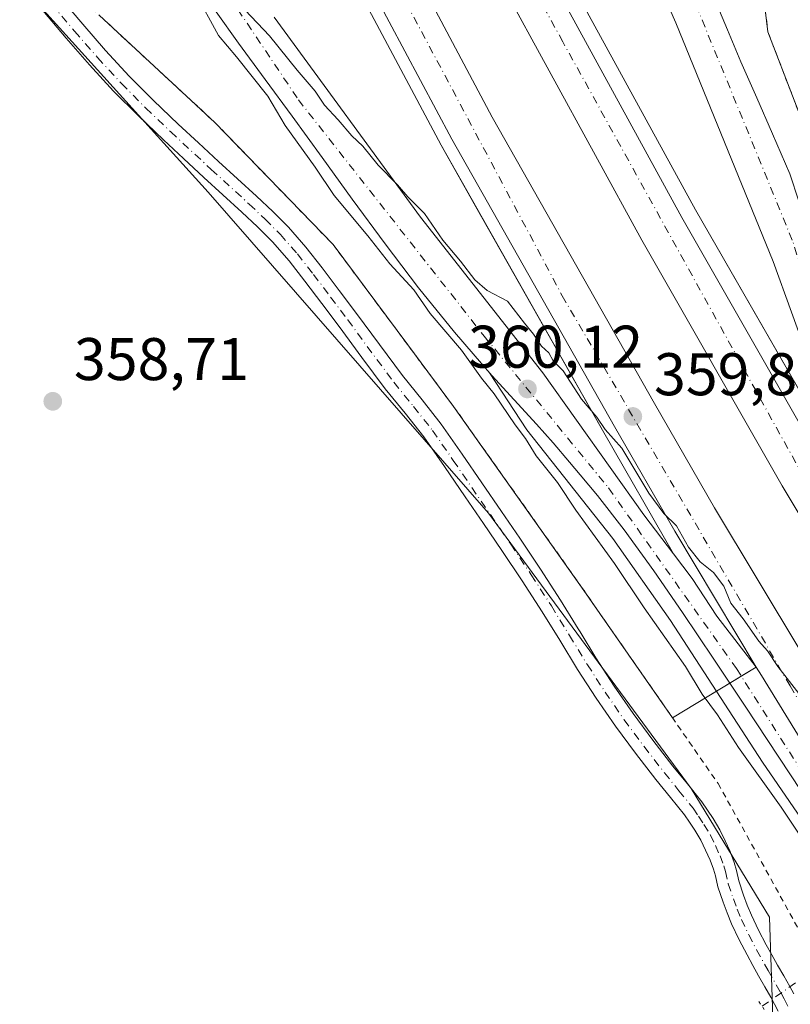
# Model space of a CAD drawing. Units: metres. Extents: x 601597 to 605075, y 4662082 to 4664445.
# Drawn here: x 604300 to 604429, y 4663207 to 4663371 of the extents above; entities that cross this region are included whole.
import ezdxf

# ---------------------------------------------------------------- set-up
doc = ezdxf.new("R2010")
doc.units = ezdxf.units.M
doc.header["$MEASUREMENT"] = 0
for name, pattern in [('DGN Style 2', [1.6480167562047852, 0.988810053722871, -0.6592067024819142]), ('DGN Style 4', [2.6384748266838614, 1.318413404963828, -0.6592067024819142, 0.001648016756204785, -0.6592067024819142]), ('DGN Style 5', [1.1536117293433497, 0.4944050268614355, -0.6592067024819142])]:
    doc.linetypes.add(name, pattern=pattern)
for name, color, linetype, lineweight in [('Alambrada', 7, 'DGN Style 2', 0), ('Arcén (en calzada doble)', 91, 'Continuous', 13), ('Carretera de calzada doble Cxs', 1, 'Continuous', 13), ('Carretera de calzada doble eje', 1, 'DGN Style 4', 0), ('Carretera de calzada única Cxs', 7, 'Continuous', 13), ('Carretera de calzada única eje', 7, 'DGN Style 4', 0), ('Comarca CxS', 21, 'Continuous', 0), ('Comunidad Autónoma CxS', 142, 'Continuous', 0), ('Corriente artificial lineal oculto', 135, 'DGN Style 4', 13), ('Cultivos herbáceos CxS', 92, 'Continuous', 0), ('Curva de nivel normal', 30, 'Continuous', 0), ('Matorral CxS', 135, 'Continuous', 0), ('Municipio CxS', 4, 'Continuous', 0), ('Núcleo urbano CxS', 7, 'Continuous', 0), ('Pista no pavimentada Cxs', 111, 'Continuous', 0), ('Pista no pavimentada eje', 91, 'DGN Style 4', 0), ('Provincia CxS', 1, 'Continuous', 0), ('Puente lineal', 2, 'DGN Style 5', 0), ('Punto de cota en terreno', 7, 'Continuous', 0), ('Rótulo de punto de cota en terreno', 7, 'Continuous', 0), ('Área de descanso CxS', 135, 'Continuous', 0)]:
    doc.layers.add(name, color=color, linetype=linetype, lineweight=lineweight)
doc.styles.add('Style-Arial', font='txt')

# ---------------------------------------------------------------- blocks, each defined once
blk = doc.blocks.new('*U13')
at = {"layer": 'Cultivos herbáceos CxS', "color": 92, "linetype": 'Continuous', "lineweight": 0}
blk.add_polyline3d([(604000.1952999998, 4663751.515900001, 352.9236999999994), (604072.5597000001, 4663649.352299999, 354.7553000000044), (604075.9650999998, 4663631.473900001, 355.6949000000022), (604074.2625000002, 4663618.703500001, 355.7347000000009), (604078.4282999998, 4663608.7119, 355.8371000000043), (604085.2424999997, 4663603.3915, 356.2167999999947), (604090.5774999997, 4663594.850500001, 356.3243999999977), (604082.0415000003, 4663563.8913, 356.593200000003), (604122.5875000004, 4663505.175100001, 357.8147999999928), (604108.3822999997, 4663484.8529, 358.6076999999932), (604085.1974999999, 4663437.020500001, 358.9444999999978), (604143.4203000005, 4663377.3189, 359.1888000000035), (604165.9077000003, 4663373.829500001, 358.9648000000016), (604192.6815, 4663380.7565, 358.9673000000039), (604208.9707000004, 4663385.750299999, 359.0911999999953), (604225.3857000005, 4663391.7763, 358.9805000000051), (604264.8784999996, 4663429.666400001, 358.1763999999966), (604285.2446, 4663398.775400001, 358.5130999999965), (604298.4670000002, 4663378.719900001, 358.5650000000023), (604331.6741000004, 4663342.005700001, 358.6054000000004), (604378.3756999997, 4663288.5591, 358.5984000000026), (604412.1659000004, 4663242.726399999, 358.8732000000018), (604425.2259000001, 4663221.333500001, 358.9759999999951), (604426.5357999997, 4663181.3047, 359.4385000000038)], dxfattribs=at)
blk = doc.blocks.new('5PATER')
at = {"layer": 'Matorral CxS', "linetype": 'Continuous', "lineweight": 0}
h = blk.add_hatch(color=51, dxfattribs=at)
edge = h.paths.add_edge_path()
edge.add_ellipse((0, 0), major_axis=(-0.1095731443231308, -0.1110710700762829), ratio=0.9994222409660322, start_angle=0, end_angle=360)

msp = doc.modelspace()

# ---------------------------------------------------------------- linework, layer by layer
at = {"layer": 'Alambrada', "color": 7, "linetype": 'DGN Style 2', "lineweight": 0}
for points in [[(604138.7500999998, 4663699.520099999, 356.754700000005), (604159.8601000002, 4663672.520099999, 356.8672999999981), (604172.2401000002, 4663654.460100001, 356.9468999999954), (604184.4200999998, 4663635.5801, 357.2654999999941), (604192.7401000002, 4663620.960100001, 357.394100000005), (604204.7200999996, 4663596.800100001, 357.7826000000059), (604214.0601000005, 4663573.860099999, 357.4695999999968), (604220.7600999996, 4663551.7401, 356.6610999999975), (604233.5401, 4663518.850099999, 359.1714000000065), (604247.5500999996, 4663484.7501, 361.6009999999951), (604263.7901, 4663452.470100001, 361.9263999999966), (604283.4801000003, 4663415.120100001, 361.2744999999995), (604297.4901000002, 4663390.350099999, 360.0887999999977), (604313.5201000003, 4663371.470100001, 359.0157000000036), (604332.8101000005, 4663353.610099999, 358.9489999999932), (604352.5000999998, 4663333.300100001, 359.8448999999964), (604372.5900999998, 4663306.3101, 358.6224999999977), (604393.9101, 4663276.2601, 358.7967999999965), (604416.6401000004, 4663243.5801, 358.9621999999945), (604430.4401000004, 4663218.610099999, 359.1235000000015), (604450.1300999997, 4663193.030099999, 360.2731000000058)], [(604217.4801000003, 4663687.600099999, 357.3647999999957), (604240.0100999996, 4663659.590100001, 357.4541999999929), (604260.1101000002, 4663636.2401, 357.5409000000073), (604281.4200999998, 4663614.520099999, 357.6073000000033), (604312.8901000004, 4663585.4901, 357.8022000000055), (604362.4200999998, 4663533.720100001, 358.1671000000061), (604379.8800999997, 4663500.4301, 359.4701999999961), (604394.6901000004, 4663472.8201, 359.5522000000055), (604411.7401000002, 4663437.700099999, 358.9349999999977), (604419.8601000002, 4663417.8101, 357.9088999999949), (604422.7100999998, 4663387.1601, 358.1398999999947), (604424.9401000004, 4663368.6801, 358.6913999999961), (604437.1201, 4663337.0101, 359.0936999999976), (604451.3300999999, 4663305.550100001, 358.6174000000028), (604468.5800999999, 4663268.4001, 358.9955000000046), (604483.8000999996, 4663237.340100001, 361.0831999999937), (604501.0601000005, 4663210.140100001, 364.3444000000018), (604512.4200999998, 4663197.550100001, 362.5806000000011)]]:
    msp.add_polyline3d(points, dxfattribs=at)
at = {"layer": 'Arcén (en calzada doble)', "color": 91, "linetype": 'Continuous', "lineweight": 13}
for points in [[(604187.1001000004, 4663657.5801, 358.2140999999974), (604199.8000999996, 4663640.2501, 358.3024000000005), (604235.1201, 4663589.4301, 358.6190999999963), (604240.9801000003, 4663580.5701, 358.5942000000068), (604250.0900999998, 4663565.880100001, 358.6667000000016), (604265.5201000003, 4663540.3301, 358.7603999999992), (604298.8400999998, 4663482.630100001, 359.0979999999981), (604328.0401, 4663429.590100001, 359.3426999999938), (604338.6901000004, 4663409.840100001, 359.4478999999992), (604354.8400999998, 4663379.2401, 359.5296999999992), (604370.4901000002, 4663349.8101, 359.7320000000037), (604397.6101000002, 4663301.970100001, 360.078800000003), (604409.2301000003, 4663281.780099999, 360.1585000000051)], [(604241.9901000002, 4663635.3201, 358.9663), (604258.6300999997, 4663610.700099999, 359.0996000000014), (604270.9501, 4663591.620100001, 359.0718000000052), (604298.3800999997, 4663547.380100001, 359.0605000000069), (604318.1601, 4663513.530099999, 359.1276999999973), (604350.9801000003, 4663452.7501, 359.210699999996), (604389.8000999996, 4663381.2601, 359.1708999999973), (604412.8901000004, 4663339.040100001, 359.3620999999985), (604444.0601000005, 4663284.870100001, 359.6999000000069)], [(604378.5667000003, 4663311.9528, 360.1394), (604384.7901, 4663302.460100001, 360.1128000000026), (604399.1101000002, 4663284.370100001, 360.2167999999947), (604408.7301000003, 4663270.710100001, 360.2482000000018), (604424.0500999996, 4663247.100099999, 360.2609999999986), (604435.5701000001, 4663230.3201, 360.2820000000065), (604440.7200999996, 4663222.5001, 360.3696999999956), (604450.3101000005, 4663207.700099999, 360.3726000000024), (604475.3901000004, 4663171.270099999, 362.8888000000007)]]:
    msp.add_polyline3d(points, dxfattribs=at)
at = {"layer": 'Carretera de calzada doble Cxs', "color": 1, "linetype": 'Continuous', "lineweight": 13, "extrusion": (-0.008044841837920383, -5.560955483825804e-05, 0.9999676381900469), "elevation": -4761.658503373957, "flags": 128}
msp.add_lwpolyline([(604406.3482574768, 4663262.692516638), (604392.748029855, 4663285.312518072), (604382.7278062515, 4663302.732518742), (604355.6268916279, 4663350.542518408), (604339.9859327769, 4663379.942515232), (604323.8356058595, 4663410.552516539), (604313.1751897777, 4663430.312516016), (604298.3148355973, 4663457.55251685), (604283.9642613773, 4663483.382516051), (604250.6233427345, 4663541.11251707), (604235.172746993, 4663566.692516367), (604226.0423562173, 4663581.422515686), (604220.1525202715, 4663590.322518124), (604184.801292587, 4663641.182517466), (604167.1307509867, 4663665.282517639), (604157.5407919782, 4663678.402717282)], dxfattribs=at)
at = {"layer": 'Carretera de calzada doble Cxs', "color": 1, "linetype": 'Continuous', "lineweight": 13}
for points in [[(604175.1601, 4663690.380100001, 358.3340000000026), (604190.0000999998, 4663670.0801, 358.4079000000056), (604207.7200999996, 4663645.9001, 358.6733999999997), (604243.1801000005, 4663594.890100001, 358.8959999999934), (604249.1801000005, 4663585.8201, 359.0114999999932), (604258.3901000004, 4663570.960100001, 359.0179999999964), (604273.9001000002, 4663545.280099999, 359.068299999999), (604307.3101000005, 4663487.4301, 359.2522999999928), (604321.7100999998, 4663461.5101, 359.3649000000005), (604336.5900999998, 4663434.2301, 359.4170000000013), (604347.2801000001, 4663414.4301, 359.4716000000044), (604363.4401000004, 4663383.790100001, 359.4746000000014), (604379.0201000003, 4663354.5001, 359.5669000000053), (604406.0601000005, 4663306.800100001, 359.6863000000012), (604416.0301000001, 4663289.460100001, 359.730899999995), (604430.4200999998, 4663265.520099999, 359.7707999999984), (604447.0201000003, 4663238.5101, 359.9318999999959), (604460.0401, 4663218.610099999, 359.9437000000034), (604473.9401000004, 4663197.8301, 360.0369999999967)], [(604175.1601, 4663690.380100001, 358.3340000000026), (604190.0000999998, 4663670.0801, 358.4079000000056), (604207.7200999996, 4663645.9001, 358.6733999999997), (604243.1801000005, 4663594.890100001, 358.8959999999934), (604249.1801000005, 4663585.8201, 359.0114999999932), (604258.3901000004, 4663570.960100001, 359.0179999999964), (604273.9001000002, 4663545.280099999, 359.068299999999), (604307.3101000005, 4663487.4301, 359.2522999999928), (604321.7100999998, 4663461.5101, 359.3649000000005), (604336.5900999998, 4663434.2301, 359.4170000000013), (604347.2801000001, 4663414.4301, 359.4716000000044), (604363.4401000004, 4663383.790100001, 359.4746000000014), (604379.0201000003, 4663354.5001, 359.5669000000053), (604406.0601000005, 4663306.800100001, 359.6863000000012), (604416.0301000001, 4663289.460100001, 359.730899999995), (604430.4200999998, 4663265.520099999, 359.7707999999984), (604447.0201000003, 4663238.5101, 359.9318999999959), (604460.0401, 4663218.610099999, 359.9437000000034), (604473.9401000004, 4663197.8301, 360.0369999999967)], [(604201.9501, 4663686.540100001, 358.5731999999989), (604221.2301000003, 4663659.790100001, 358.7275999999983), (604228.3800999997, 4663649.880100001, 358.777900000001), (604245.4801000003, 4663625.520099999, 358.9027999999962), (604256.4600999998, 4663609.2601, 358.9899000000005), (604268.7500999998, 4663590.2301, 359.0215999999928), (604296.1501000002, 4663546.040100001, 359.1267999999982), (604315.8901000004, 4663512.2501, 359.2543000000005), (604348.6901000004, 4663451.5101, 359.3784000000014), (604387.5100999996, 4663380.0101, 359.5285000000004), (604410.6201, 4663337.770099999, 359.570200000002), (604433.9401000004, 4663296.9801, 359.7504000000045), (604447.7100999998, 4663273.970100001, 359.8078999999998), (604464.8400999998, 4663246.9301, 359.8987999999954), (604482.0401, 4663220.550100001, 360.0268000000069), (604500.4401000004, 4663193.630100001, 360.9734999999928)], [(604467.5900999998, 4663193.5101, 360.3987000000052), (604453.6300999997, 4663214.370100001, 360.324099999998), (604440.5301000001, 4663234.4001, 360.2627000000066), (604423.8601000002, 4663261.530099999, 360.1646999999939), (604423.0100999996, 4663262.950099999, 360.1619000000064), (604409.4101, 4663285.5701, 360.0788999999932), (604399.3901000004, 4663302.9901, 360.0108000000037), (604372.2901, 4663350.800100001, 359.7881000000052), (604356.6501000002, 4663380.200099999, 359.6059999999998), (604340.5000999998, 4663410.8101, 359.5004000000045), (604329.8400999998, 4663430.5701, 359.4057999999932), (604314.9801000003, 4663457.8101, 359.301999999996), (604300.6300999997, 4663483.640100001, 359.172900000005), (604267.2901, 4663541.370100001, 358.9245999999985), (604251.8400999998, 4663566.950099999, 358.788400000005), (604242.7100999998, 4663581.6801, 358.7030999999988), (604236.8201000001, 4663590.5801, 358.6998000000021), (604201.4700999996, 4663641.440099999, 358.4049999999988), (604183.8000999996, 4663665.540100001, 358.2666000000027), (604174.2104000002, 4663678.660300001, 358.1833999999944), (604169.0800999999, 4663685.6801, 358.1502000000037)], [(604494.1700999998, 4663189.2501, 361.4900000000052), (604475.6801000005, 4663216.300100001, 360.274900000004), (604458.4001000002, 4663242.790100001, 360.2391000000061), (604441.2001, 4663269.960100001, 360.0828000000038), (604427.3400999998, 4663293.120100001, 360.0898000000016), (604403.9401000004, 4663334.040100001, 359.805600000007), (604380.7901, 4663376.350099999, 359.6190000000061), (604341.9600999998, 4663447.870100001, 360.0135000000009), (604309.2200999996, 4663508.5001, 359.7747999999993), (604289.6001000004, 4663542.090100001, 359.6713000000018), (604262.2901, 4663586.140100001, 359.364499999996), (604250.0800999999, 4663605.040100001, 359.3963999999978), (604239.1801000005, 4663621.1801, 359.3727999999974), (604222.1501000002, 4663645.450099999, 359.0806000000011), (604195.8300999999, 4663681.950099999, 358.2244999999967)], [(604494.1700999998, 4663189.2501, 361.4900000000052), (604475.6801000005, 4663216.300100001, 360.274900000004), (604458.4001000002, 4663242.790100001, 360.2391000000061), (604441.2001, 4663269.960100001, 360.0828000000038), (604427.3400999998, 4663293.120100001, 360.0898000000016), (604403.9401000004, 4663334.040100001, 359.805600000007), (604380.7901, 4663376.350099999, 359.6190000000061), (604341.9600999998, 4663447.870100001, 360.0135000000009), (604309.2200999996, 4663508.5001, 359.7747999999993), (604289.6001000004, 4663542.090100001, 359.6713000000018), (604262.2901, 4663586.140100001, 359.364499999996), (604250.0800999999, 4663605.040100001, 359.3963999999978), (604239.1801000005, 4663621.1801, 359.3727999999974), (604222.1501000002, 4663645.450099999, 359.0806000000011), (604195.8300999999, 4663681.950099999, 358.2244999999967)], [(604221.2301000003, 4663659.790100001, 358.7275999999983), (604228.3800999997, 4663649.880100001, 358.777900000001), (604245.4801000003, 4663625.520099999, 358.9027999999962), (604256.4600999998, 4663609.2601, 358.9899000000005), (604268.7500999998, 4663590.2301, 359.0215999999928), (604296.1501000002, 4663546.040100001, 359.1267999999982), (604315.8901000004, 4663512.2501, 359.2543000000005), (604348.6901000004, 4663451.5101, 359.3784000000014), (604387.5100999996, 4663380.0101, 359.5285000000004), (604410.6201, 4663337.770099999, 359.570200000002), (604433.9401000004, 4663296.9801, 359.7504000000045), (604447.7100999998, 4663273.970100001, 359.8078999999998), (604464.8400999998, 4663246.9301, 359.8987999999954)], [(604480.5701000001, 4663174.9801, 363.3390000000072), (604476.4301000005, 4663180.770099999, 360.5571000000054), (604467.5900999998, 4663193.5101, 360.3987000000052), (604453.6300999997, 4663214.370100001, 360.324099999998), (604440.5301000001, 4663234.4001, 360.2627000000066), (604423.8601000002, 4663261.530099999, 360.1646999999939), (604423.0100999996, 4663262.950099999, 360.1619000000064)]]:
    msp.add_polyline3d(points, dxfattribs=at)
at = {"layer": 'Carretera de calzada doble eje', "color": 1, "linetype": 'DGN Style 4', "lineweight": 0}
for points in [[(604499.6401000004, 4663188.530099999, 363.4180000000051), (604486.6201, 4663207.350099999, 360.1972999999998), (604467.6801000005, 4663237.030099999, 360.0598000000027), (604430.9200999998, 4663294.550100001, 359.912599999996), (604390.7801000001, 4663367.020099999, 359.6607999999979), (604334.6601, 4663470.190099999, 359.4214000000065), (604317.2001, 4663503.020099999, 359.2890999999945), (604277.6801000005, 4663570.0601, 358.9741999999969), (604245.7100999998, 4663618.050100001, 358.8246999999974), (604182.4501, 4663706.520099999, 358.2957000000025), (604103.6101000002, 4663797.7301, 357.6108999999997), (604055.5000999998, 4663848.3301, 357.2915999999968), (604019.5301000001, 4663882.640100001, 357.0301000000036)], [(604119.3400999998, 4663750.5001, 357.8301999999967), (604147.1401000004, 4663717.850099999, 358.0648999999976), (604202.9901000002, 4663645.890100001, 358.5620000000054), (604244.4200999998, 4663585.440099999, 358.8300000000018), (604281.3701, 4663522.220100001, 359.122000000003), (604315.1401000004, 4663462.6501, 359.3439000000071), (604342.7701000003, 4663414.630100001, 359.5397999999986), (604390.6901000004, 4663324.7401, 359.8285999999935), (604428.6700999998, 4663259.800100001, 360.0519000000059), (604445.5800999999, 4663230.780099999, 360.2016000000003), (604483.7001, 4663177.200099999, 363.8390999999974)]]:
    msp.add_polyline3d(points, dxfattribs=at)
at = {"layer": 'Carretera de calzada única Cxs', "color": 7, "linetype": 'Continuous', "lineweight": 13}
for points in [[(604500.4401000004, 4663193.630100001, 360.9734999999928), (604482.0401, 4663220.550100001, 360.0268000000069), (604464.8400999998, 4663246.9301, 359.8987999999954), (604445.0701000001, 4663282.670100001, 359.7090000000026), (604444.0401, 4663284.920100001, 359.6996000000072), (604441.3901000004, 4663290.640100001, 359.6858999999968), (604431.9501, 4663313.5701, 359.4370000000054), (604425.8101000005, 4663330.450099999, 359.3920999999973), (604409.6001000004, 4663370.1801, 361.9805999999954), (604395.4401000004, 4663402.2401, 359.1831999999995), (604369.8501000004, 4663456.030099999, 359.8711000000039), (604349.7100999998, 4663491.9101, 359.575800000006), (604345.8101000005, 4663498.2501, 359.9088999999949), (604332.4101, 4663517.8101, 360.9109999999928), (604314.9901000002, 4663543.8301, 359.7890000000043), (604295.7301000003, 4663570.100099999, 360.0225000000065), (604284.0900999998, 4663584.9001, 359.4734999999928), (604249.1501000002, 4663626.440099999, 359.0354999999981), (604241.9901000002, 4663635.3201, 358.9663), (604238.7100999998, 4663639.4001, 358.9149000000034), (604221.2301000003, 4663659.790100001, 358.7275999999983), (604201.9501, 4663686.540100001, 358.5731999999989)], [(604464.8400999998, 4663246.9301, 359.8987999999954), (604445.0701000001, 4663282.670100001, 359.7090000000026), (604444.0401, 4663284.920100001, 359.6996000000072), (604441.3901000004, 4663290.640100001, 359.6858999999968), (604431.9501, 4663313.5701, 359.4370000000054), (604425.8101000005, 4663330.450099999, 359.3920999999973), (604409.6001000004, 4663370.1801, 361.9805999999954), (604395.4401000004, 4663402.2401, 359.1831999999995), (604369.8501000004, 4663456.030099999, 359.8711000000039), (604349.7100999998, 4663491.9101, 359.575800000006), (604345.8101000005, 4663498.2501, 359.9088999999949), (604332.4101, 4663517.8101, 360.9109999999928), (604314.9901000002, 4663543.8301, 359.7890000000043), (604295.7301000003, 4663570.100099999, 360.0225000000065), (604284.0900999998, 4663584.9001, 359.4734999999928), (604249.1501000002, 4663626.440099999, 359.0354999999981), (604241.9901000002, 4663635.3201, 358.9663), (604238.7100999998, 4663639.4001, 358.9149000000034), (604221.2301000003, 4663659.790100001, 358.7275999999983)], [(604415.9801000003, 4663374.370100001, 359.0746000000072), (604418.2100999998, 4663369.040100001, 359.1753000000026), (604420.4501, 4663363.710100001, 359.9137000000046), (604423.0701000001, 4663357.720100001, 359.1784999999945), (604425.7301000003, 4663351.7401, 359.4309000000067), (604428.5701000001, 4663345.050100001, 360.5277999999962), (604430.1001000004, 4663340.4901, 360.3969999999972)], [(604415.9801000003, 4663374.370100001, 359.0746000000072), (604418.2100999998, 4663369.040100001, 359.1753000000026), (604420.4501, 4663363.710100001, 359.9137000000046), (604423.0701000001, 4663357.720100001, 359.1784999999945), (604425.7301000003, 4663351.7401, 359.4309000000067), (604428.5701000001, 4663345.050100001, 360.5277999999962), (604430.1001000004, 4663340.4901, 360.3969999999972)], [(604432.3800999997, 4663239.460100001, 360.3699000000051), (604426.7801000001, 4663247.950099999, 360.3479999999981), (604421.1700999998, 4663256.450099999, 360.3295000000071), (604415.9501, 4663264.2601, 360.2856000000029), (604410.6901000004, 4663272.050100001, 360.2835000000051), (604405.9200999998, 4663278.970100001, 360.269100000005), (604401.0100999996, 4663285.790100001, 360.25), (604396.5401, 4663291.5101, 360.2556000000041), (604393.6501000002, 4663294.970100001, 360.2700999999943), (604391.8901000004, 4663297.0701, 360.2651000000042), (604389.1501000002, 4663300.2501, 360.2314999999944), (604386.3800999997, 4663303.390100001, 360.2179999999935), (604382.6700999998, 4663307.450099999, 360.2363999999943), (604378.9600999998, 4663311.5001, 360.1135999999969), (604372.7200999996, 4663318.6801, 360.1303000000044), (604366.7500999998, 4663326.0801, 360.0874999999942), (604361.1801000005, 4663333.420100001, 360.1015999999945), (604355.7100999998, 4663340.8301, 361.3592000000062), (604350.6901000004, 4663347.7501, 360.6033000000025), (604345.6601, 4663354.6601, 360.1392999999953), (604341.2001, 4663360.7401, 360.0945999999968), (604336.7500999998, 4663366.8301, 360.1331000000064), (604333.0500999996, 4663372.030099999, 360.1402999999991)], [(604432.3800999997, 4663239.460100001, 360.3699000000051), (604426.7801000001, 4663247.950099999, 360.3479999999981), (604421.1700999998, 4663256.450099999, 360.3295000000071), (604415.9501, 4663264.2601, 360.2856000000029), (604410.6901000004, 4663272.050100001, 360.2835000000051), (604405.9200999998, 4663278.970100001, 360.269100000005), (604401.0100999996, 4663285.790100001, 360.25), (604396.5401, 4663291.5101, 360.2556000000041), (604393.6501000002, 4663294.970100001, 360.2700999999943), (604391.8901000004, 4663297.0701, 360.2651000000042), (604389.1501000002, 4663300.2501, 360.2314999999944), (604386.3800999997, 4663303.390100001, 360.2179999999935), (604382.6700999998, 4663307.450099999, 360.2363999999943), (604378.9600999998, 4663311.5001, 360.1135999999969), (604372.7200999996, 4663318.6801, 360.1303000000044), (604366.7500999998, 4663326.0801, 360.0874999999942), (604361.1801000005, 4663333.420100001, 360.1015999999945), (604355.7100999998, 4663340.8301, 361.3592000000062), (604350.6901000004, 4663347.7501, 360.6033000000025), (604345.6601, 4663354.6601, 360.1392999999953), (604341.2001, 4663360.7401, 360.0945999999968), (604336.7500999998, 4663366.8301, 360.1331000000064), (604333.0500999996, 4663372.030099999, 360.1402999999991)], [(604342.7001, 4663371.120100001, 359.9015999999974), (604367.0500999996, 4663337.8201, 360.1652000000031), (604387.4700999996, 4663311.950099999, 360.2188000000024), (604404.2901, 4663288.290100001, 360.1591000000044), (604409.2301000003, 4663281.780099999, 360.1585000000051), (604412.3300999999, 4663277.6801, 360.1604999999981), (604416.4101, 4663271.420100001, 360.1784999999945), (604423.0100999996, 4663262.950099999, 360.1619000000064), (604423.8601000002, 4663261.530099999, 360.1646999999939), (604440.5301000001, 4663234.4001, 360.2627000000066), (604453.6300999997, 4663214.370100001, 360.324099999998), (604467.5900999998, 4663193.5101, 360.3987000000052)], [(604342.7001, 4663371.120100001, 359.9015999999974), (604367.0500999996, 4663337.8201, 360.1652000000031), (604387.4700999996, 4663311.950099999, 360.2188000000024), (604404.2901, 4663288.290100001, 360.1591000000044), (604409.2301000003, 4663281.780099999, 360.1585000000051), (604412.3300999999, 4663277.6801, 360.1604999999981), (604416.4101, 4663271.420100001, 360.1784999999945), (604423.0100999996, 4663262.950099999, 360.1619000000064)], [(604480.5701000001, 4663174.9801, 363.3390000000072), (604476.4301000005, 4663180.770099999, 360.5571000000054), (604467.5900999998, 4663193.5101, 360.3987000000052), (604453.6300999997, 4663214.370100001, 360.324099999998), (604440.5301000001, 4663234.4001, 360.2627000000066), (604423.8601000002, 4663261.530099999, 360.1646999999939), (604423.0100999996, 4663262.950099999, 360.1619000000064)]]:
    msp.add_polyline3d(points, dxfattribs=at)
at = {"layer": 'Carretera de calzada única eje', "color": 7, "linetype": 'DGN Style 4', "lineweight": 0}
for points in [[(604504.0701000001, 4663191.6601, 362.1588000000047), (604496.9101, 4663202.190099999, 360.8343000000023), (604480.7001, 4663226.2401, 360.0243000000046), (604469.2200999996, 4663246.100099999, 359.857999999993), (604449.2301000003, 4663280.4301, 359.5954999999958), (604439.7600999996, 4663300.290100001, 359.4893000000012), (604429.0100999996, 4663334.0001, 359.9257000000071), (604405.0201000003, 4663392.5101, 359.3940000000002), (604380.0701000001, 4663444.0801, 359.8706999999995), (604354.6001000004, 4663492.440099999, 360.8372999999993), (604326.7401000002, 4663534.710100001, 360.0366000000067), (604292.1901000004, 4663580.8201, 359.792300000001), (604275.0701000001, 4663599.960100001, 360.3408000000054), (604254.4901000002, 4663623.460100001, 359.0717000000004), (604233.7600999996, 4663649.640100001, 358.8558000000049), (604218.2801000001, 4663668.780099999, 358.7948000000033), (604160.9700999996, 4663742.800100001, 358.3012000000017), (604124.0000999998, 4663785.0801, 358.0013999999938), (604081.4801000003, 4663829.5701, 357.5979999999981), (604053.0701000001, 4663857.630100001, 357.4251999999979), (604048.4401000004, 4663861.0801, 357.3610000000044), (604047.5226999996, 4663861.9199, 357.3727999999974), (604019.5301000001, 4663882.640100001, 357.0301000000036)], [(604119.3400999998, 4663750.5001, 357.8301999999967), (604130.3601000002, 4663731.2601, 357.7648000000045), (604155.3101000005, 4663699.7401, 357.9676000000036), (604172.9301000005, 4663675.2401, 358.0690000000032), (604192.0601000005, 4663642.0801, 358.0072999999975), (604220.6101000002, 4663590.6501, 359.777900000001), (604238.4600999998, 4663556.940099999, 359.5930999999982), (604273.0201000003, 4663478.370100001, 359.3271999999997), (604306.1601, 4663417.880100001, 360.3368999999948), (604346.7301000003, 4663357.380100001, 360.1230999999971), (604377.6901000004, 4663318.020099999, 360.1805000000023), (604398.4001000002, 4663292.7601, 360.2341000000015), (604419.7100999998, 4663262.690099999, 360.2639999999956), (604432.6001000004, 4663242.390100001, 360.3190000000032), (604453.1801000005, 4663210.5101, 360.4238999999943), (604479.1201, 4663173.940099999, 363.2314000000042)]]:
    msp.add_polyline3d(points, dxfattribs=at)
at = {"layer": 'Comarca CxS', "color": 21, "linetype": 'Continuous', "lineweight": 0}
msp.add_3dface([(605075.2100007746, 4662132.009983385), (601629.9700007513, 4662081.639983388), (601596.6800007506, 4664394.76998336), (605040.7900007772, 4664445.14998336)], dxfattribs=at)
at = {"layer": 'Comunidad Autónoma CxS', "color": 142, "linetype": 'Continuous', "lineweight": 0}
msp.add_3dface([(605075.2100007746, 4662132.009983385), (601629.9700007513, 4662081.639983388), (601596.6800007506, 4664394.76998336), (605040.7900007772, 4664445.14998336)], dxfattribs=at)
at = {"layer": 'Corriente artificial lineal oculto', "color": 135, "linetype": 'DGN Style 4', "lineweight": 13, "extrusion": (0.01772284327070031, 0.01241282906265821, 0.9997658838453448), "elevation": 68955.36003771795, "flags": 128}
msp.add_lwpolyline([(3472812.464890609, -3169486.047301054), (3472812.464890609, -3169493.104522878)], dxfattribs=at)
at = {"layer": 'Cultivos herbáceos CxS', "color": 92, "linetype": 'Continuous', "lineweight": 0}
msp.add_polyline3d([(604264.8784999996, 4663429.666400001, 358.1763999999966), (604285.2446, 4663398.775400001, 358.5130999999965), (604298.4670000002, 4663378.719900001, 358.5650000000023), (604331.6741000004, 4663342.005700001, 358.6054000000004), (604378.3756999997, 4663288.5591, 358.5984000000026), (604412.1659000004, 4663242.726399999, 358.8732000000018), (604425.2259000001, 4663221.333500001, 358.9759999999951), (604426.5357999997, 4663181.3047, 359.4385000000038)], dxfattribs=at)
at = {"layer": 'Curva de nivel normal', "color": 30, "linetype": 'Continuous', "lineweight": 0, "elevation": 360, "flags": 128}
for points in [[(604329.4500000002, 4663375.3301), (604333.4199999999, 4663368.0601), (604336.3899999997, 4663364.5101), (604341.6500000004, 4663357.9801), (604344.5099999999, 4663353.100099999), (604349.5199999996, 4663346.1801), (604352.6600000003, 4663341.460100001), (604358.2999999998, 4663334.7601), (604361.9600000001, 4663330.0801), (604365.9299999997, 4663325.720100001), (604368.6699999999, 4663321.790100001), (604373.8899999997, 4663315.6801), (604377.2199999997, 4663311.020099999), (604379.3399999999, 4663308.460100001), (604382.8099999996, 4663303.270099999), (604384.5700000003, 4663301.020099999), (604386.3399999999, 4663298.130100001), (604389.9000000004, 4663293.700099999), (604392.9500000002, 4663289.0801), (604399.4000000004, 4663280.210100001), (604404.3399999999, 4663272.8101), (604411.2100000001, 4663263.020099999), (604413.9800000006, 4663258.460100001), (604416.5199999996, 4663254.9901), (604420.0599999996, 4663249.540100001), (604427.1500000004, 4663239.620100001), (604438.4800000006, 4663222.630100001)], [(604431.6600000003, 4663256.550100001), (604426.5700000003, 4663263.040100001), (604424.8499999996, 4663265.6601), (604423.4299999997, 4663267.2401), (604420.8300000001, 4663270.970100001), (604418.7800000003, 4663273.590100001), (604417.5800000001, 4663276.390100001), (604415.8700000001, 4663278.6801), (604413.6299999999, 4663280.440099999), (604411.6900000004, 4663282.9101), (604409.7000000002, 4663286.460100001), (604407.6100000005, 4663288.4901), (604405.0899999999, 4663291.9001), (604400.5999999996, 4663299.4001), (604397.8499999996, 4663302.4801), (604396.4199999999, 4663304.5601), (604393.9100000003, 4663307.540100001), (604390.8200000003, 4663312.280099999), (604389.1600000003, 4663313.950099999), (604388.4600000001, 4663315.2501), (604387.25, 4663316.380100001), (604385.8899999997, 4663318.340100001), (604384.3799999999, 4663320.170100001), (604381.5599999996, 4663323.860099999), (604378.1699999999, 4663325.6601), (604376.1299999999, 4663327.4301), (604373.7400000002, 4663330.520099999), (604370.79, 4663333.9901), (604367.7199999997, 4663338.4801), (604364.9600000001, 4663341.210100001), (604363.2100000001, 4663343.220100001), (604360.0099999999, 4663346.520099999), (604357.4800000006, 4663349.6801), (604355.6200000001, 4663351.4001), (604353.3700000001, 4663354.0701), (604351.0499999998, 4663356.5101), (604349.54, 4663358.8301), (604346.5, 4663362.290100001), (604341.9000000004, 4663368.020099999), (604337.8600000005, 4663372.3201)]]:
    msp.add_lwpolyline(points, dxfattribs=at)
at = {"layer": 'Municipio CxS', "color": 4, "linetype": 'Continuous', "lineweight": 0}
msp.add_3dface([(605075.2100007746, 4662132.009983385), (601629.9700007513, 4662081.639983388), (601596.6800007506, 4664394.76998336), (605040.7900007772, 4664445.14998336)], dxfattribs=at)
at = {"layer": 'Núcleo urbano CxS', "color": 7, "linetype": 'Continuous', "lineweight": 0}
for points in [[(604426.5357999997, 4663181.3047, 359.4385000000038), (604425.2259000001, 4663221.333500001, 358.9759999999951), (604412.1659000004, 4663242.726399999, 358.8732000000018), (604378.3756999997, 4663288.5591, 358.5984000000026), (604331.6741000004, 4663342.005700001, 358.6054000000004), (604298.4670000002, 4663378.719900001, 358.5650000000023), (604285.2446, 4663398.775400001, 358.5130999999965), (604264.8784999996, 4663429.666400001, 358.1763999999966), (604247.9249, 4663456.079, 358.2621999999974), (604226.0336999996, 4663511.650699999, 354.5084999999963), (604204.0674999999, 4663571.671399999, 352.7498000000051), (604180.3696999997, 4663621.490499999, 356.7299999999959), (604167.7728000004, 4663653.062999999, 356.4646000000066), (604144.2773000002, 4663690.806600001, 356.3484000000026)], [(604264.8784999996, 4663429.666400001, 358.1763999999966), (604285.2446, 4663398.775400001, 358.5130999999965), (604298.4670000002, 4663378.719900001, 358.5650000000023), (604331.6741000004, 4663342.005700001, 358.6054000000004), (604378.3756999997, 4663288.5591, 358.5984000000026), (604412.1659000004, 4663242.726399999, 358.8732000000018), (604425.2259000001, 4663221.333500001, 358.9759999999951), (604426.5357999997, 4663181.3047, 359.4385000000038)]]:
    msp.add_polyline3d(points, dxfattribs=at)
at = {"layer": 'Pista no pavimentada Cxs', "color": 111, "linetype": 'Continuous', "lineweight": 0}
for points in [[(604306.9501, 4663374.550100001, 360.0918999999994), (604310.8000999996, 4663369.9801, 358.8730000000069), (604314.6101000002, 4663365.600099999, 358.5528000000049), (604318.5500999996, 4663361.3301, 358.5564000000013), (604322.5800999999, 4663357.290100001, 358.5571999999956), (604326.7001, 4663353.350099999, 358.616200000004), (604330.0601000005, 4663350.2301, 358.667300000001), (604333.4301000005, 4663347.120100001, 358.8625000000029), (604336.6001000004, 4663344.220100001, 359.732799999998), (604339.7600999996, 4663341.3201, 361.3110000000015), (604342.4501, 4663338.800100001, 360.5543000000035), (604345.0500999996, 4663336.1801, 359.8923000000068), (604347.9501, 4663332.870100001, 358.9321000000054), (604350.6700999998, 4663329.4001, 358.6643999999943), (604353.5401, 4663325.620100001, 358.5421999999962), (604356.3800999997, 4663321.8201, 358.4397999999928), (604364.0401, 4663311.460100001, 358.4891999999964), (604367.3201000001, 4663307.460100001, 358.4536999999983), (604370.5301000001, 4663303.4001, 358.5149999999995), (604374.0100999996, 4663298.380100001, 358.5721000000049), (604380.5401, 4663288.870100001, 358.6039000000019), (604383.6001000004, 4663284.4001, 358.6273999999976), (604387.0301000001, 4663279.270099999, 358.6159999999945), (604390.3901000004, 4663274.090100001, 358.6633000000002), (604393.3501000004, 4663269.290100001, 358.7005999999965), (604393.6601, 4663268.790100001, 358.7011999999959), (604396.2901, 4663264.470100001, 358.7284999999974), (604399.3101000005, 4663259.790100001, 358.7771999999969), (604402.4700999996, 4663255.200099999, 358.7982999999949), (604405.7500999998, 4663250.800100001, 358.8138000000035), (604409.1001000004, 4663246.470100001, 358.8796000000002), (604411.5201000003, 4663243.5001, 358.962400000004), (604413.9101, 4663240.520099999, 358.9382999999943), (604414.8800999997, 4663239.140100001, 358.9088000000047), (604415.8000999996, 4663237.720100001, 358.8905999999988), (604416.9401000004, 4663235.850099999, 358.8880000000063), (604417.8201000001, 4663234.0101, 358.9603000000061), (604418.6300999997, 4663232.220100001, 359.1407000000036), (604419.3201000001, 4663230.420100001, 359.1236000000063), (604419.6901000004, 4663229.0701, 359.0366000000067), (604420.0701000001, 4663227.360099999, 358.8892000000051), (604420.8800999997, 4663225.0001, 358.9560000000056), (604421.5100999996, 4663223.3201, 359.007500000007), (604422.1801000005, 4663221.6601, 359.0776999999944), (604423.3701, 4663219.1601, 359.1800999999978), (604424.6501000002, 4663216.720100001, 359.3000000000029), (604425.5900999998, 4663215.020099999, 359.4413000000059), (604426.5401, 4663213.3201, 359.6043999999966), (604427.5701000001, 4663211.540100001, 359.7590000000055), (604428.6001000004, 4663209.7501, 359.7878000000055), (604429.2500999998, 4663208.540100001, 359.7850999999937)], [(604306.9501, 4663374.550100001, 360.0918999999994), (604310.8000999996, 4663369.9801, 358.8730000000069), (604314.6101000002, 4663365.600099999, 358.5528000000049), (604318.5500999996, 4663361.3301, 358.5564000000013), (604322.5800999999, 4663357.290100001, 358.5571999999956), (604326.7001, 4663353.350099999, 358.616200000004), (604330.0601000005, 4663350.2301, 358.667300000001), (604333.4301000005, 4663347.120100001, 358.8625000000029), (604336.6001000004, 4663344.220100001, 359.732799999998), (604339.7600999996, 4663341.3201, 361.3110000000015), (604342.4501, 4663338.800100001, 360.5543000000035), (604345.0500999996, 4663336.1801, 359.8923000000068), (604347.9501, 4663332.870100001, 358.9321000000054), (604350.6700999998, 4663329.4001, 358.6643999999943), (604353.5401, 4663325.620100001, 358.5421999999962), (604356.3800999997, 4663321.8201, 358.4397999999928), (604364.0401, 4663311.460100001, 358.4891999999964), (604367.3201000001, 4663307.460100001, 358.4536999999983), (604370.5301000001, 4663303.4001, 358.5149999999995), (604374.0100999996, 4663298.380100001, 358.5721000000049), (604380.5401, 4663288.870100001, 358.6039000000019), (604383.6001000004, 4663284.4001, 358.6273999999976), (604387.0301000001, 4663279.270099999, 358.6159999999945), (604390.3901000004, 4663274.090100001, 358.6633000000002), (604393.3501000004, 4663269.290100001, 358.7005999999965), (604393.6601, 4663268.790100001, 358.7011999999959), (604396.2901, 4663264.470100001, 358.7284999999974), (604399.3101000005, 4663259.790100001, 358.7771999999969), (604402.4700999996, 4663255.200099999, 358.7982999999949), (604405.7500999998, 4663250.800100001, 358.8138000000035), (604409.1001000004, 4663246.470100001, 358.8796000000002), (604411.5201000003, 4663243.5001, 358.962400000004), (604413.9101, 4663240.520099999, 358.9382999999943), (604414.8800999997, 4663239.140100001, 358.9088000000047), (604415.8000999996, 4663237.720100001, 358.8905999999988), (604416.9401000004, 4663235.850099999, 358.8880000000063), (604417.8201000001, 4663234.0101, 358.9603000000061), (604418.6300999997, 4663232.220100001, 359.1407000000036), (604419.3201000001, 4663230.420100001, 359.1236000000063), (604419.6901000004, 4663229.0701, 359.0366000000067), (604420.0701000001, 4663227.360099999, 358.8892000000051), (604420.8800999997, 4663225.0001, 358.9560000000056), (604421.5100999996, 4663223.3201, 359.007500000007), (604422.1801000005, 4663221.6601, 359.0776999999944), (604423.3701, 4663219.1601, 359.1800999999978), (604424.6501000002, 4663216.720100001, 359.3000000000029), (604425.5900999998, 4663215.020099999, 359.4413000000059), (604426.5401, 4663213.3201, 359.6043999999966), (604427.5701000001, 4663211.540100001, 359.7590000000055), (604428.6001000004, 4663209.7501, 359.7878000000055), (604429.2500999998, 4663208.540100001, 359.7850999999937)], [(604426.6601, 4663205.6801, 359.9701999999961), (604426.0500999996, 4663206.860099999, 359.965400000001), (604425.4401000004, 4663208.0001, 359.9228000000003), (604424.4501, 4663209.7301, 359.7940999999992), (604423.4001000002, 4663211.530099999, 359.6742999999988), (604422.4301000005, 4663213.270099999, 359.5503000000026), (604421.4700999996, 4663215.020099999, 359.3524000000034), (604420.1401000004, 4663217.550100001, 359.1410999999935), (604418.8800999997, 4663220.210100001, 359.0141000000003), (604418.1501000002, 4663222.0101, 358.9544000000024), (604417.4901000002, 4663223.790100001, 358.9066000000021), (604416.5900999998, 4663226.380100001, 358.8500000000058), (604416.1901000004, 4663228.200099999, 358.8393000000069), (604415.8901000004, 4663229.290100001, 358.8512000000046), (604415.3000999996, 4663230.8301, 358.8640000000014), (604414.5500999996, 4663232.4901, 358.8727000000072), (604413.7701000003, 4663234.130100001, 358.8781000000017), (604412.7500999998, 4663235.800100001, 358.8987999999954), (604411.8901000004, 4663237.120100001, 358.9146999999939), (604411.0301000001, 4663238.350099999, 358.9198000000033), (604408.7100999998, 4663241.2401, 358.9122999999963), (604406.2801000001, 4663244.2301, 358.8625999999931), (604402.8701, 4663248.620100001, 358.8212000000058), (604399.5401, 4663253.100099999, 358.795100000003), (604396.3101000005, 4663257.790100001, 358.7750999999989), (604393.2401000002, 4663262.550100001, 358.7525000000023), (604390.2801000001, 4663267.4001, 358.7056000000011), (604387.3400999998, 4663272.1601, 358.7081999999937), (604384.0201000003, 4663277.290100001, 358.6791999999987), (604380.6101000002, 4663282.380100001, 358.6569000000018), (604377.5601000005, 4663286.8301, 358.6236000000063), (604374.5000999998, 4663291.300100001, 358.6260000000038), (604371.0401, 4663296.3301, 358.5709999999963), (604367.6300999997, 4663301.2501, 358.522299999997), (604364.5100999996, 4663305.190099999, 358.5233000000007), (604361.1901000004, 4663309.2401, 358.5271000000066), (604357.3101000005, 4663314.5001, 358.4986000000063), (604353.4901000002, 4663319.6601, 358.4931999999972), (604350.6501000002, 4663323.450099999, 358.5102000000043), (604347.8201000001, 4663327.200099999, 358.4775999999983), (604345.1801000005, 4663330.5601, 358.5475000000006), (604342.4101, 4663333.710100001, 358.6386000000057), (604339.9301000005, 4663336.210100001, 358.7921000000061), (604337.3101000005, 4663338.6801, 358.9423999999999), (604330.9901000002, 4663344.460100001, 358.6318000000028), (604327.6101000002, 4663347.590100001, 358.6570000000065), (604324.2301000003, 4663350.7301, 358.6257000000041), (604320.0601000005, 4663354.710100001, 358.593200000003), (604315.9501, 4663358.840100001, 358.561400000006), (604311.9301000005, 4663363.190099999, 358.5273000000016), (604308.0601000005, 4663367.640100001, 358.5314000000071), (604304.1601, 4663372.2601, 358.8509999999951)], [(604426.6601, 4663205.6801, 359.9701999999961), (604426.0500999996, 4663206.860099999, 359.965400000001), (604425.4401000004, 4663208.0001, 359.9228000000003), (604424.4501, 4663209.7301, 359.7940999999992), (604423.4001000002, 4663211.530099999, 359.6742999999988), (604422.4301000005, 4663213.270099999, 359.5503000000026), (604421.4700999996, 4663215.020099999, 359.3524000000034), (604420.1401000004, 4663217.550100001, 359.1410999999935), (604418.8800999997, 4663220.210100001, 359.0141000000003), (604418.1501000002, 4663222.0101, 358.9544000000024), (604417.4901000002, 4663223.790100001, 358.9066000000021), (604416.5900999998, 4663226.380100001, 358.8500000000058), (604416.1901000004, 4663228.200099999, 358.8393000000069), (604415.8901000004, 4663229.290100001, 358.8512000000046), (604415.3000999996, 4663230.8301, 358.8640000000014), (604414.5500999996, 4663232.4901, 358.8727000000072), (604413.7701000003, 4663234.130100001, 358.8781000000017), (604412.7500999998, 4663235.800100001, 358.8987999999954), (604411.8901000004, 4663237.120100001, 358.9146999999939), (604411.0301000001, 4663238.350099999, 358.9198000000033), (604408.7100999998, 4663241.2401, 358.9122999999963), (604406.2801000001, 4663244.2301, 358.8625999999931), (604402.8701, 4663248.620100001, 358.8212000000058), (604399.5401, 4663253.100099999, 358.795100000003), (604396.3101000005, 4663257.790100001, 358.7750999999989), (604393.2401000002, 4663262.550100001, 358.7525000000023), (604390.2801000001, 4663267.4001, 358.7056000000011), (604387.3400999998, 4663272.1601, 358.7081999999937), (604384.0201000003, 4663277.290100001, 358.6791999999987), (604380.6101000002, 4663282.380100001, 358.6569000000018), (604377.5601000005, 4663286.8301, 358.6236000000063), (604374.5000999998, 4663291.300100001, 358.6260000000038), (604371.0401, 4663296.3301, 358.5709999999963), (604367.6300999997, 4663301.2501, 358.522299999997), (604364.5100999996, 4663305.190099999, 358.5233000000007), (604361.1901000004, 4663309.2401, 358.5271000000066), (604357.3101000005, 4663314.5001, 358.4986000000063), (604353.4901000002, 4663319.6601, 358.4931999999972), (604350.6501000002, 4663323.450099999, 358.5102000000043), (604347.8201000001, 4663327.200099999, 358.4775999999983), (604345.1801000005, 4663330.5601, 358.5475000000006), (604342.4101, 4663333.710100001, 358.6386000000057), (604339.9301000005, 4663336.210100001, 358.7921000000061), (604337.3101000005, 4663338.6801, 358.9423999999999), (604330.9901000002, 4663344.460100001, 358.6318000000028), (604327.6101000002, 4663347.590100001, 358.6570000000065), (604324.2301000003, 4663350.7301, 358.6257000000041), (604320.0601000005, 4663354.710100001, 358.593200000003), (604315.9501, 4663358.840100001, 358.561400000006), (604311.9301000005, 4663363.190099999, 358.5273000000016), (604308.0601000005, 4663367.640100001, 358.5314000000071), (604304.1601, 4663372.2601, 358.8509999999951)]]:
    msp.add_polyline3d(points, dxfattribs=at)
at = {"layer": 'Pista no pavimentada eje', "color": 91, "linetype": 'DGN Style 4', "lineweight": 0}
msp.add_polyline3d([(604305.5551000005, 4663373.405099999, 359.3395000000019), (604309.4301000005, 4663368.8101, 358.718200000003), (604313.2701000003, 4663364.395099999, 358.5176999999967), (604317.2500999998, 4663360.085100001, 358.5259999999981), (604321.3201000001, 4663356.0001, 358.5727000000043), (604325.4650999998, 4663352.040100001, 358.5942000000068), (604332.2100999998, 4663345.790100001, 358.6073000000033), (604338.5351, 4663340.0001, 359.8322999999946), (604341.1901000004, 4663337.505100001, 359.0160999999935), (604343.7301000003, 4663334.9451, 359.1153999999952), (604346.5651000004, 4663331.715100001, 358.6101000000053), (604349.2451, 4663328.300100001, 358.5396000000038), (604352.0950999996, 4663324.5351, 358.5034000000014), (604354.9351000005, 4663320.7401, 358.466499999995), (604362.6151000002, 4663310.350099999, 358.5050000000047), (604365.9151, 4663306.325099999, 358.4903999999952), (604369.0800999999, 4663302.325099999, 358.5087000000058), (604372.5251000002, 4663297.3551, 358.5614999999962), (604382.1051000003, 4663283.390100001, 358.6456999999937), (604385.5251000002, 4663278.280099999, 358.6494999999995), (604388.8651000002, 4663273.1251, 358.6894000000029), (604391.8925000001, 4663268.220100001, 358.7038999999932), (604394.8701, 4663263.3475, 358.7470999999932), (604397.8101000005, 4663258.790100001, 358.7841999999946), (604401.0050999997, 4663254.1501, 358.7997999999934), (604404.3101000005, 4663249.710100001, 358.821299999996), (604407.6901000004, 4663245.350099999, 358.8742000000057), (604410.1151000002, 4663242.370100001, 358.9508999999962), (604412.4700999996, 4663239.4351, 358.956600000005), (604413.3850999996, 4663238.130100001, 358.9260000000068), (604414.2751000002, 4663236.7601, 358.902700000006), (604415.3551000003, 4663234.9901, 358.8907000000036), (604416.1851000005, 4663233.2501, 358.8969999999972), (604416.9650999998, 4663231.5251, 358.8966999999975), (604417.6051000003, 4663229.8551, 358.8891000000003), (604417.8651000002, 4663228.907500001, 358.8888000000007), (604418.3300999999, 4663226.870100001, 358.8668999999936), (604419.1851000005, 4663224.395099999, 358.9324999999953), (604419.8300999999, 4663222.665100001, 358.9824999999983), (604420.5301000001, 4663220.9351, 359.0531000000047), (604421.7550999997, 4663218.3551, 359.1959999999963), (604423.0601000005, 4663215.870100001, 359.3781000000017), (604424.9700999996, 4663212.425100001, 359.6585999999952), (604427.0201000003, 4663208.8751, 359.9235999999946), (604427.6501000002, 4663207.700099999, 360.0001000000047), (604428.2701000003, 4663206.4901, 359.9309999999969)], dxfattribs=at)
at = {"layer": 'Provincia CxS', "color": 1, "linetype": 'Continuous', "lineweight": 0}
msp.add_3dface([(605075.2100007746, 4662132.009983385), (601629.9700007513, 4662081.639983388), (601596.6800007506, 4664394.76998336), (605040.7900007772, 4664445.14998336)], dxfattribs=at)
at = {"layer": 'Puente lineal', "color": 2, "linetype": 'DGN Style 5', "lineweight": 0, "extrusion": (-0.005574489732474197, 0.008277775661382027, 0.9999502005071664), "elevation": 35591.4856945042, "flags": 128}
msp.add_lwpolyline([(604416.0415465115, 4663072.410323877), (604416.9147199102, 4663071.113779455)], dxfattribs=at)
at = {"layer": 'Área de descanso CxS', "color": 135, "linetype": 'Continuous', "lineweight": 0, "extrusion": (0.8666889163429095, 0.4988481843178404, 0.0009007170184948367), "elevation": 2850136.489422438, "flags": 128}
msp.add_lwpolyline([(3740093.059226576, -2207.467736521789), (3740112.237657866, -2207.377436485163), (3740130.470877192, -2207.600736511024), (3740155.503577001, -2207.805236658704)], dxfattribs=at)
at = {"layer": 'Área de descanso CxS', "color": 135, "linetype": 'Continuous', "lineweight": 0, "extrusion": (0.02850339759968447, 0.01729415788969682, 0.9994440796903851), "elevation": 98235.2767941662, "flags": 128}
msp.add_lwpolyline([(3673280.584427004, -2934060.024112506), (3673280.584427004, -2934057.096666348)], dxfattribs=at)
at = {"layer": 'Área de descanso CxS', "color": 135, "linetype": 'Continuous', "lineweight": 0, "extrusion": (-0.02754500647330829, -0.01671177202245399, 0.9994808598939026), "elevation": -94219.93206496147, "flags": 128}
msp.add_lwpolyline([(-3673350.026373914, 2934099.626262877), (-3673350.026373914, 2934097.012831054)], dxfattribs=at)
at = {"layer": 'Área de descanso CxS', "color": 135, "linetype": 'Continuous', "lineweight": 0, "extrusion": (0.02028182670097295, 0.01230561138257433, 0.9997185701156965), "elevation": 70003.19308663924, "flags": 128}
msp.add_lwpolyline([(3673300.551131426, -2934841.406626364), (3673300.551131426, -2934839.18515321)], dxfattribs=at)
at = {"layer": 'Área de descanso CxS', "color": 135, "linetype": 'Continuous', "lineweight": 0, "extrusion": (-0.1243115114591854, -0.0754203256848135, 0.9893727419897566), "elevation": -426484.0205004146, "flags": 128}
msp.add_lwpolyline([(-3673357.721728323, 2904454.771732618), (-3673357.721728323, 2904446.117072526)], dxfattribs=at)
at = {"layer": 'Área de descanso CxS', "color": 135, "linetype": 'Continuous', "lineweight": 0}
for points in [[(604232.4543000003, 4663668.983700001, 359.1128000000026), (604240.0100999996, 4663659.590100001, 357.4541999999929), (604260.1101000002, 4663636.2401, 357.5409000000073), (604281.4200999998, 4663614.520099999, 357.6073000000033), (604304.9128999999, 4663592.8488, 357.8858999999939), (604312.8901000004, 4663585.4901, 357.8022000000055), (604325.6158999996, 4663572.188800001, 362.633600000001), (604362.4200999998, 4663533.720100001, 358.1671000000061), (604379.8800999997, 4663500.4301, 359.4701999999961), (604391.9579999996, 4663477.9135, 359.1514000000025), (604394.6901000004, 4663472.8201, 359.5522000000055), (604399.7801000001, 4663462.3355, 359.6782999999996), (604411.7401000002, 4663437.700099999, 358.9349999999977), (604419.8601000002, 4663417.8101, 357.9088999999949), (604422.7100999998, 4663387.1601, 358.1398999999947), (604423.3868000006, 4663381.551999999, 358.3460999999952), (604424.9401000004, 4663368.6801, 358.6913999999961), (604427.9215000002, 4663360.9279, 358.7452999999951), (604437.1201, 4663337.0101, 359.0936999999976), (604451.3300999999, 4663305.550100001, 358.6174000000028), (604468.5800999999, 4663268.4001, 358.9955000000046), (604476.0891000004, 4663253.076099999, 359.0516999999964)], [(604187.1001000004, 4663657.5801, 358.2140999999974), (604199.8000999996, 4663640.2501, 358.3024000000005), (604214.5669, 4663619.002900001, 358.3910999999935), (604235.1201, 4663589.4301, 358.6190999999963), (604240.9801000003, 4663580.5701, 358.5942000000068), (604250.0900999998, 4663565.880100001, 358.6667000000016), (604264.0099, 4663542.830800001, 358.7544000000053), (604265.5201000003, 4663540.3301, 358.7603999999992), (604268.9508999997, 4663534.389000001, 358.8093999999983), (604298.8400999998, 4663482.630100001, 359.0979999999981), (604324.7164000003, 4663435.627400001, 359.2645000000048), (604328.0401, 4663429.590100001, 359.3426999999938), (604338.1287000002, 4663410.881200001, 359.4590999999928), (604338.6901000004, 4663409.840100001, 359.4478999999992), (604354.8400999998, 4663379.2401, 359.5296999999992), (604370.4901000002, 4663349.8101, 359.7320000000037), (604376.2927000001, 4663339.574200001, 359.8371999999945), (604397.1553999997, 4663302.7722, 360.0730999999942), (604397.6101000002, 4663301.970100001, 360.078800000003), (604409.2301000003, 4663281.780099999, 360.1585000000051)], [(604412.8901000004, 4663339.040100001, 359.3620999999985), (604389.8000999996, 4663381.2601, 359.1708999999973), (604363.7805000005, 4663429.177200001, 359.2050000000018), (604359.2237, 4663437.5689, 359.1989999999932), (604350.9801000003, 4663452.7501, 359.210699999996), (604318.1601, 4663513.530099999, 359.1276999999973), (604303.9073999999, 4663537.9211, 359.053700000004), (604298.3800999997, 4663547.380100001, 359.0605000000069), (604286.1338999998, 4663567.131200001, 359.1750000000029), (604270.9501, 4663591.620100001, 359.0718000000052), (604258.6300999997, 4663610.700099999, 359.0996000000014), (604241.9901000002, 4663635.3201, 358.9663)], [(604423.3866999998, 4663381.551999999, 358.3460999999952), (604424.9400000004, 4663368.680000001, 358.6913999999961), (604427.9214000005, 4663360.927800001, 358.7452999999951), (604437.1200000001, 4663337.01, 359.0938000000024), (604451.3300000001, 4663305.550000001, 358.6174000000028), (604468.5800000001, 4663268.4, 358.9955000000046), (604476.0889999997, 4663253.075999999, 359.0516999999964), (604464.8399999999, 4663246.930000001, 359.8987999999954), (604445.0700000003, 4663282.67, 359.7090000000026), (604444.04, 4663284.92, 359.6996000000072), (604434.4729000004, 4663301.5418, 359.7899000000034), (604425.3773999996, 4663317.3444, 359.5666000000056), (604412.8899999997, 4663339.039999999, 359.3620999999985), (604389.7999999998, 4663381.26, 359.1710000000021)], [(604354.8399999999, 4663379.24, 359.5296999999992), (604370.4900000002, 4663349.810000001, 359.7320000000037), (604376.2926000003, 4663339.574100001, 359.8371999999945), (604397.1552999998, 4663302.7722, 360.0730999999942), (604397.6100000005, 4663301.970000001, 360.078800000003), (604409.2300000006, 4663281.779999999, 360.1585000000051), (604412.3300000001, 4663277.680000001, 360.1604999999981), (604416.4100000003, 4663271.42, 360.1784999999945), (604423.0099999999, 4663262.949999999, 360.1619999999967), (604409.056, 4663254.483899999, 358.9695999999968), (604393.9100000003, 4663276.26, 358.7967999999965), (604372.5899999999, 4663306.310000001, 358.6223999999929), (604364.9577000003, 4663316.5637, 358.7526000000071), (604352.5, 4663333.300000001, 359.8448000000063), (604332.8099999996, 4663353.609999999, 358.9489999999932), (604326.5066999998, 4663359.446000001, 358.9603999999963), (604313.5199999996, 4663371.470000001, 359.0157000000036)], [(604409.0560999997, 4663254.483999999, 358.9695999999968), (604393.9101, 4663276.2601, 358.7967999999965), (604372.5900999998, 4663306.3101, 358.6224999999977), (604364.9578, 4663316.563800001, 358.7526000000071), (604352.5000999998, 4663333.300100001, 359.8448999999964), (604332.8101000005, 4663353.610099999, 358.9489999999932), (604326.5067999996, 4663359.4461, 358.9603999999963), (604313.5201000003, 4663371.470100001, 359.0157000000036)], [(604409.2301000003, 4663281.780099999, 360.1585000000051), (604412.3300999999, 4663277.6801, 360.1604999999981), (604416.4101, 4663271.420100001, 360.1784999999945), (604423.0100999996, 4663262.950099999, 360.1619000000064)]]:
    msp.add_polyline3d(points, dxfattribs=at)

# ---------------------------------------------------------------- block references
at = {"layer": 'Cultivos herbáceos CxS', "color": 92, "linetype": 'Continuous', "lineweight": 0}
msp.add_blockref('*U13', (0, 0), dxfattribs=at)
at = {"layer": 'Punto de cota en terreno', "color": 7, "linetype": 'Continuous', "lineweight": 0, "xscale": 10, "yscale": 10, "zscale": 10}
for p in [(604384.8899999997, 4663309.25, 360.1199999999953), (604305.8099999996, 4663307.189999999, 358.7100000000065), (604402.4400000004, 4663304.67, 359.8099999999977)]:
    msp.add_blockref('5PATER', p, dxfattribs=at)

# ---------------------------------------------------------------- texts
at = {"layer": 'Rótulo de punto de cota en terreno', "color": 7, "linetype": 'Continuous', "lineweight": 0, "style": 'Style-Arial'}
for s, p in [('360,12', (604374.9972000001, 4663312.777799999)), ('358,71', (604309.3378, 4663310.717800001)), ('359,81', (604405.9677999998, 4663308.197799999))]:
    msp.add_text(s, height=7.000000000000002, dxfattribs=at).set_placement(p)

doc.saveas('drawing.dxf')
